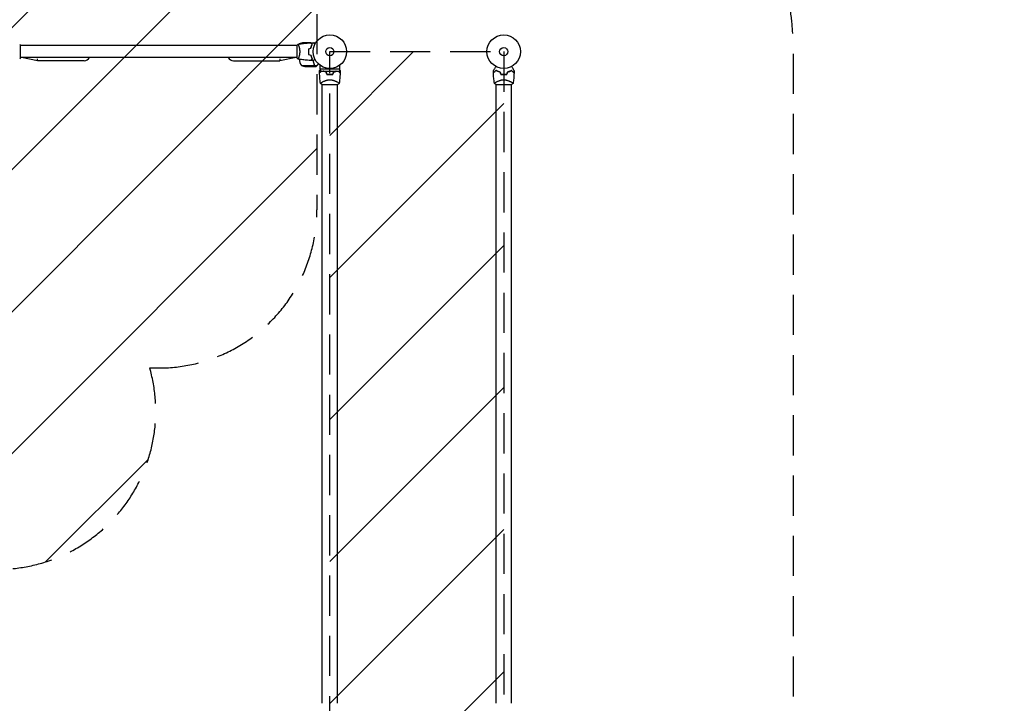
# Model space of a CAD drawing. Units: millimetres. Extents: x -2771 to 3215, y -3213 to 4082.
# Drawn here: x 101 to 3215, y -2060 to 101 of the extents above; entities that cross this region are included whole.
import ezdxf

# ---------------------------------------------------------------- set-up
doc = ezdxf.new("R2010")
doc.units = ezdxf.units.MM
doc.header["$LTSCALE"] = 20
doc.linetypes.add('HIDDEN', pattern=[9.525, 6.35, -3.175])
for name, color, linetype in [('2d', 230, 'Continuous'), ('ASTMF3101-SafetyZone', 64, 'HIDDEN'), ('ASTMF3101-TrainingEnvelope', 222, 'HIDDEN'), ('ASTMF3101-TrainingEnvelope_Hatch', 222, 'HIDDEN')]:
    doc.layers.add(name, color=color, linetype=linetype)

msp = doc.modelspace()

# ---------------------------------------------------------------- hatches: boundary and pattern name
at = {"layer": 'ASTMF3101-TrainingEnvelope_Hatch'}
h = msp.add_hatch(dxfattribs=at)
h.set_pattern_fill('ANSI31', color=256, scale=100)
h.paths.add_polyline_path([(1983.2, 2050.3), (1733.2, 2483.3, 0.414214), (1050.2, 2666.3, 0.161979), (840.6, 2430.3, 0.16204), (541, 2530, 0.014387), (512.2, 2529.2, 0.884294), (-401.5, 2916.5), (-901.5, 2050.5), (-1401.5, 1184.5, 0.220838), (-1438.9, 765, 0.220838), (-1401.5, 345.5), (-1092.2, -190.2), (-1555.8, -190.2, 0.414214), (-1855.8, -490.2), (-1855.8, -1998.1, 0.414214), (-1555.8, -2298.1), (-1083.3, -2298.1, 0.414214), (-783.3, -1998.1), (-783.3, -725.3), (-401.5, -1386.5, 0.884294), (512.2, -999.2, 0.014387), (541, -1000, 0.414214), (1041, -500), (1041, 500, 0.140565), (965, 765, 0.140565), (1041, 1030), (1041, 1682.3), (1117.2, 1550.3), (1367.2, 1117.3, 0.414214), (2050.2, 934.3, 0.414214), (2233.2, 1617.3)])
h = msp.add_hatch(dxfattribs=at)
h.set_pattern_fill('ANSI31', color=256, scale=100)
h.paths.add_polyline_path([(1632, 0), (1082, 0), (1082, -2164), (1632, -2164)])

# ---------------------------------------------------------------- linework, layer by layer
at = {"layer": '2d'}
for p, q in [((104, -19.5), (104, 19.5)), ((978, 19), (104, 19)), ((978, 19.5), (978, -19.5)), ((983.2, 19), (983.2, 19)), ((988.6, 24.7), (984.8, 24.7)), ((1021.5, 28), (999.6, 28)), ((1014.2, 0.2), (1014, 0.2)), ((1014.2, 0), (1014, 0)), ((1014.3, 4.2), (1014.1, 4.2)), ((1014.1, 4), (1014.3, 4)), ((1021.7, 28), (1028.2, 28)), ((1021.7, 28), (1021.7, 27.9)), ((1024.5, 24.7), (1024.8, 24.7)), ((1025.9, 23.7), (1025.9, 23.4)), ((1029.6, 28), (1031.5, 28)), ((978, -19), (104, -19)), ((157.8, -28.5), (106.8, -19)), ((157.8, -28.5), (157.8, -22.6)), ((305, -28.5), (157.8, -28.5)), ((777, -28.5), (924.2, -28.5)), ((975.2, -19), (924.2, -28.5)), ((924.2, -22.6), (924.2, -28.5)), ((983.2, -19), (983.2, -19)), ((1024.6, -19), (1024.4, -19)), ((1024.6, -19), (1024.4, -19)), ((1026.2, -23), (1026.5, -23)), ((991.8, -43.7), (1032.6, -43.7)), ((1006.6, -47), (1028.5, -47)), ((1028.7, -47), (1038.5, -47)), ((1032.9, -43.6), (1032.9, -41.9)), ((1032.9, -43.6), (1041.7, -43.6)), ((1050.9, -55), (1050.9, -42.9)), ((1113.1, -55), (1050.9, -55)), ((1051, -55), (1051, -61.5)), ((1051, -61.5), (1113, -61.5)), ((1113, -55), (1113, -61.5)), ((1113.1, -55), (1113.1, -42.9)), ((1057.5, -104), (1106.5, -104)), ((1057.8, -96.4), (1057.8, -96.4)), ((1057.8, -2060), (1057.8, -104)), ((1106.1, -96.4), (1106.1, -96.4)), ((1106.1, -2060), (1106.1, -104)), ((1607.5, -104), (1656.5, -104)), ((1607.8, -96.4), (1607.8, -96.4)), ((1607.8, -2060), (1607.8, -104)), ((1656.2, -96.4), (1656.2, -96.4)), ((1656.2, -2060), (1656.2, -104))]:
    msp.add_line(p, q, dxfattribs=at)
for centre, radius in [((1082, 0), 53), ((1632, 0), 53), ((1082, 0), 13), ((1632, 0), 13)]:
    msp.add_circle(centre, radius, dxfattribs=at)
for centre, radius, start, end in [((1027.5, -1.3), 50, 153.9472, 153.9483), ((1027.5, -1.3), 50, 148.6503, 149.5517), ((1002.8, -21.9), 50, 93.6243, 111.1002), ((305, -9.5), 19, 270, 330), ((777, -9.5), 19, 210, 270), ((1034.5, -17.7), 50, 187.3809, 211.3497), ((1009.8, 2.9), 50, 248.8998, 266.3757), ((1082, -16.6), 49.4, 256.4916, 256.7596), ((1082, -16.6), 49.4, 283.2404, 283.5084), ((1632, -16.6), 49.4, 256.4916, 256.7596), ((1632, -16.6), 49.4, 283.2404, 283.5084)]:
    msp.add_arc(centre, radius, start, end, dxfattribs=at)
for points, knots in [([(101, 23.5), (101.9, 22.5), (102.8, 21.3), (103.7, 19.9), (103.9, 19.7), (104, 19.5)], [0, 0, 0, 0, 4.405135, 4.405135, 5.108724, 5.108724, 5.108724, 5.108724]), ([(981, 23.5), (981, 23.5), (981, 23.5), (981, 23.5), (981, 23.5), (981.1, 23.5), (981.1, 23.5), (981.1, 23.5), (981.2, 23.4), (981.3, 23.2), (981.5, 22.9), (981.9, 22.2), (982, 21.9), (982.3, 21.2), (982.5, 20.9), (983, 19.7), (983.3, 18.7), (983.8, 17.4), (983.9, 17.1), (984, 16.5), (984.1, 16.2), (984.4, 15.3), (984.6, 14.7), (984.9, 13.4), (985.1, 12.7), (985.4, 11.7), (985.4, 11.3), (985.6, 10.6), (985.7, 10.2), (986, 8.3), (986.3, 6.8), (986.5, 4.3), (986.6, 3.4), (986.7, 1.7), (986.7, 0.9), (986.7, 0)], [0.12220864, 0.12220864, 0.12220864, 0.12220864, 0.12268837, 0.12268837, 0.12524335, 0.12524335, 0.12652085, 0.12652085, 0.12779834, 0.12779834, 0.13290832, 0.13290832, 0.13546331, 0.13546331, 0.1380183, 0.1380183, 0.14312827, 0.14312827, 0.14440577, 0.14440577, 0.14568326, 0.14568326, 0.14823825, 0.14823825, 0.15079324, 0.15079324, 0.15207073, 0.15207073, 0.15334823, 0.15334823, 0.15845821, 0.15845821, 0.16101319, 0.16101319, 0.16356818, 0.16356818, 0.16356818, 0.16356818]), ([(986.7, 0), (986.7, -0.9), (986.7, -1.7), (986.6, -3.4), (986.6, -4.2), (986.4, -5.5), (986.4, -5.9), (986.3, -6.7), (986.2, -7.1), (986, -8.3), (985.9, -9.1), (985.6, -10.6), (985.4, -11.3), (985.1, -12.7), (984.9, -13.4), (984.4, -15.4), (984, -16.6), (983.5, -18.2), (983.3, -18.7), (982.9, -19.7), (982.8, -20.1), (982.3, -21.3), (982, -21.9), (981.6, -22.7), (981.5, -22.9), (981.3, -23.2), (981.3, -23.3), (981.2, -23.4), (981.1, -23.5), (981.1, -23.5), (981.1, -23.5), (981, -23.5), (981, -23.5), (981, -23.5), (981, -23.5), (981, -23.5)], [0.16356818, 0.16356818, 0.16356818, 0.16356818, 0.1661247, 0.1661247, 0.16868122, 0.16868122, 0.16995948, 0.16995948, 0.17123774, 0.17123774, 0.17379425, 0.17379425, 0.17635077, 0.17635077, 0.17890729, 0.17890729, 0.18402032, 0.18402032, 0.18657684, 0.18657684, 0.18913336, 0.18913336, 0.19424639, 0.19424639, 0.19680291, 0.19680291, 0.19935943, 0.19935943, 0.20063769, 0.20063769, 0.20191595, 0.20191595, 0.20447247, 0.20447247, 0.20490292, 0.20490292, 0.20490292, 0.20490292]), ([(981.1, 23.5), (984.3, 24.1), (987.6, 24.6), (995.9, 25.8), (1001.1, 26.4), (1011.3, 27.3), (1016.4, 27.6), (1021.4, 27.8)], [0.059167, 0.059167, 0.059167, 0.059167, 10.001334, 10.001334, 25.653143, 25.653143, 40.963039, 40.963039, 40.963039, 40.963039]), ([(1014.8, 9.2), (1014.5, 7.7), (1014.3, 6.2), (1014.1, 3.9), (1014.1, 3.2), (1014, 1.6), (1014, 0.8), (1014, 0)], [0, 0, 0, 0, 0.004702909, 0.004702909, 0.007054363, 0.007054363, 0.009405818, 0.009405818, 0.009405818, 0.009405818]), ([(1014, 0), (1014, -1.6), (1014, -3.1), (1014.3, -5.4), (1014.3, -6.2), (1014.6, -7.7), (1014.7, -8.5), (1014.8, -9.2)], [0.009405818, 0.009405818, 0.009405818, 0.009405818, 0.01410835, 0.01410835, 0.016459616, 0.016459616, 0.018810883, 0.018810883, 0.018810883, 0.018810883]), ([(1015, 9.1), (1014.7, 7.6), (1014.5, 6.1), (1014.3, 3.9), (1014.3, 3.1), (1014.2, 1.6), (1014.2, 0.8), (1014.2, 0)], [0, 0, 0, 0, 0.004616902, 0.004616902, 0.006925353, 0.006925353, 0.009233803, 0.009233803, 0.009233803, 0.009233803]), ([(1014.2, 0), (1014.2, -1.5), (1014.2, -3.1), (1014.4, -5.3), (1014.5, -6.1), (1014.7, -7.6), (1014.9, -8.3), (1015, -9.1)], [0.009233803, 0.009233803, 0.009233803, 0.009233803, 0.013850802, 0.013850802, 0.016159301, 0.016159301, 0.0184678, 0.0184678, 0.0184678, 0.0184678]), ([(1026.2, 23), (1025.7, 23.6), (1025.2, 24.1), (1024.2, 25), (1023.8, 25.4), (1023.2, 26), (1023, 26.2), (1022.7, 26.6), (1022.5, 26.7), (1022.1, 27.1), (1021.9, 27.4), (1021.7, 27.6), (1021.6, 27.6), (1021.5, 27.7), (1021.5, 27.8), (1021.5, 27.8), (1021.5, 27.8), (1021.4, 27.8), (1021.4, 27.8), (1021.4, 27.8), (1021.4, 27.8), (1021.4, 27.8)], [0, 0, 0, 0, 0.00350666, 0.00350666, 0.00701332, 0.00701332, 0.00876665, 0.00876665, 0.01051997, 0.01051997, 0.01402663, 0.01402663, 0.01577996, 0.01577996, 0.01753329, 0.01753329, 0.02103995, 0.02103995, 0.02454661, 0.02454661, 0.02744921, 0.02744921, 0.02744921, 0.02744921]), ([(1026.5, 23), (1025.9, 23.6), (1025.4, 24.1), (1024.5, 25), (1024.1, 25.5), (1023.5, 26.1), (1023.3, 26.2), (1023, 26.6), (1022.8, 26.7), (1022.4, 27.2), (1022.2, 27.4), (1021.9, 27.6), (1021.9, 27.7), (1021.8, 27.7), (1021.8, 27.7), (1021.8, 27.8), (1021.8, 27.8), (1021.7, 27.8), (1021.7, 27.8), (1021.7, 27.8), (1021.7, 27.8), (1021.7, 27.8), (1021.7, 27.8), (1021.7, 27.8)], [0, 0, 0, 0, 0.0035063, 0.0035063, 0.0070126, 0.0070126, 0.00876575, 0.00876575, 0.0105189, 0.0105189, 0.0140252, 0.0140252, 0.01577835, 0.01577835, 0.01665493, 0.01665493, 0.0175315, 0.0175315, 0.02103781, 0.02103781, 0.02454411, 0.02454411, 0.0274484, 0.0274484, 0.0274484, 0.0274484]), ([(1021.8, 11.1), (1022.1, 12.3), (1022.4, 13.5), (1023.1, 15.7), (1023.5, 16.7), (1024.2, 18.7), (1024.6, 19.6), (1025.4, 21.4), (1025.9, 22.2), (1026.2, 23)], [0, 0, 0, 0, 0.00398181, 0.00398181, 0.00796362, 0.00796362, 0.01194542, 0.01194542, 0.01592723, 0.01592723, 0.01592723, 0.01592723]), ([(1022, 10.9), (1022.3, 12.2), (1022.6, 13.3), (1023.3, 15.6), (1023.7, 16.7), (1024.2, 18.2), (1024.4, 18.7), (1024.8, 19.6), (1025.1, 20.1), (1025.7, 21.4), (1026.1, 22.3), (1026.5, 23)], [0, 0, 0, 0, 0.00404294, 0.00404294, 0.00808588, 0.00808588, 0.01010735, 0.01010735, 0.01212882, 0.01212882, 0.01617176, 0.01617176, 0.01617176, 0.01617176]), ([(1023.8, 17.5), (1023.5, 16.7), (1023.3, 15.9), (1023.1, 14.9), (1023, 14.7), (1023, 14.5)], [0.005939204, 0.005939204, 0.005939204, 0.005939204, 0.00859307, 0.00859307, 0.009258525, 0.009258525, 0.009258525, 0.009258525]), ([(1024, 17.4), (1024.1, 17.7), (1024.1, 18), (1024.4, 18.9), (1024.6, 19.4), (1024.8, 20)], [0.014074515, 0.014074515, 0.014074515, 0.014074515, 0.015038847, 0.015038847, 0.016926366, 0.016926366, 0.016926366, 0.016926366]), ([(1029.6, 28), (1029.6, 28), (1029.6, 28), (1029.6, 28), (1029.6, 28), (1029.7, 28), (1029.7, 28), (1029.7, 28), (1029.7, 28), (1029.8, 27.9), (1029.9, 27.9), (1030.2, 27.7), (1030.6, 27.5), (1031.2, 27.1), (1031.5, 26.9), (1032, 26.6), (1032.3, 26.4), (1033.3, 25.9), (1033.9, 25.5), (1034.8, 25), (1035, 24.9), (1035.2, 24.8)], [0.03093242, 0.03093242, 0.03093242, 0.03093242, 0.03756195, 0.03756195, 0.04131815, 0.04131815, 0.04225719, 0.04225719, 0.04319624, 0.04319624, 0.04507434, 0.04507434, 0.04883054, 0.04883054, 0.05070863, 0.05070863, 0.05258673, 0.05258673, 0.05634293, 0.05634293, 0.05718798, 0.05718798, 0.05718798, 0.05718798]), ([(1035.6, 25.6), (1035.3, 25.8), (1035, 26), (1034.4, 26.3), (1034.1, 26.5), (1033.6, 26.8), (1033.4, 26.9), (1033.2, 27), (1033.1, 27.1), (1033, 27.1), (1033, 27.1), (1032, 27.7), (1031.5, 28), (1031.5, 28)], [0.0797676, 0.0797676, 0.0797676, 0.0797676, 0.125, 0.125, 0.1875, 0.1875, 0.21875, 0.234375, 0.2421875, 0.2421875, 0.25, 0.25, 0.5, 0.5, 0.5, 0.5]), ([(981, -23.5), (980.1, -22.5), (979.2, -21.3), (978.3, -19.9), (978.1, -19.7), (978, -19.5)], [0, 0, 0, 0, 4.405135, 4.405135, 5.108724, 5.108724, 5.108724, 5.108724]), ([(1021.4, -27.8), (1018.1, -27.7), (1014.8, -27.5), (1006.3, -26.9), (1001.2, -26.4), (991, -25.1), (986, -24.4), (981.1, -23.5)], [0, 0, 0, 0, 10.001335, 10.001335, 25.652861, 25.652861, 40.904303, 40.904303, 40.904303, 40.904303]), ([(1026.2, -23), (1025.7, -23.6), (1025.2, -24.1), (1024.2, -25), (1023.8, -25.4), (1023.2, -26), (1023, -26.2), (1022.7, -26.6), (1022.5, -26.7), (1022.1, -27.1), (1021.9, -27.4), (1021.7, -27.6), (1021.6, -27.6), (1021.5, -27.7), (1021.5, -27.8), (1021.5, -27.8), (1021.5, -27.8), (1021.4, -27.8), (1021.4, -27.8), (1021.4, -27.8), (1021.4, -27.8), (1021.4, -27.8)], [0, 0, 0, 0, 0.00350666, 0.00350666, 0.00701332, 0.00701332, 0.00876665, 0.00876665, 0.01051997, 0.01051997, 0.01402663, 0.01402663, 0.01577996, 0.01577996, 0.01753329, 0.01753329, 0.02103995, 0.02103995, 0.02454661, 0.02454661, 0.02744921, 0.02744921, 0.02744921, 0.02744921]), ([(1026.5, -23), (1025.9, -23.6), (1025.4, -24.1), (1024.5, -25), (1024.1, -25.5), (1023.5, -26.1), (1023.3, -26.2), (1023, -26.6), (1022.8, -26.7), (1022.4, -27.2), (1022.2, -27.4), (1021.9, -27.6), (1021.9, -27.7), (1021.8, -27.7), (1021.8, -27.7), (1021.8, -27.8), (1021.8, -27.8), (1021.7, -27.8), (1021.7, -27.8), (1021.7, -27.8), (1021.7, -27.8), (1021.7, -27.8), (1021.7, -27.8), (1021.7, -27.8)], [0, 0, 0, 0, 0.0035063, 0.0035063, 0.0070126, 0.0070126, 0.00876575, 0.00876575, 0.0105189, 0.0105189, 0.0140252, 0.0140252, 0.01577835, 0.01577835, 0.01665493, 0.01665493, 0.0175315, 0.0175315, 0.02103781, 0.02103781, 0.02454411, 0.02454411, 0.0274484, 0.0274484, 0.0274484, 0.0274484]), ([(1021.8, -11.1), (1022.1, -12.3), (1022.4, -13.5), (1023.1, -15.7), (1023.5, -16.7), (1024.2, -18.7), (1024.6, -19.6), (1025.4, -21.4), (1025.9, -22.2), (1026.2, -23)], [0, 0, 0, 0, 0.00398181, 0.00398181, 0.00796362, 0.00796362, 0.01194542, 0.01194542, 0.01592723, 0.01592723, 0.01592723, 0.01592723]), ([(1022, -10.9), (1022.3, -12.2), (1022.6, -13.3), (1023.3, -15.6), (1023.7, -16.7), (1024.2, -18.2), (1024.4, -18.7), (1024.8, -19.6), (1025.1, -20.1), (1025.7, -21.4), (1026.1, -22.3), (1026.5, -23)], [0, 0, 0, 0, 0.00404294, 0.00404294, 0.00808588, 0.00808588, 0.01010735, 0.01010735, 0.01212882, 0.01212882, 0.01617176, 0.01617176, 0.01617176, 0.01617176]), ([(1028.9, -28), (1029.2, -30.1), (1029.6, -32.1), (1030.8, -36.7), (1031.6, -39.3), (1032.6, -41.7)], [0.00216833, 0.00216833, 0.00216833, 0.00216833, 0.00859307, 0.00859307, 0.01718614, 0.01718614, 0.01718614, 0.01718614]), ([(1029.1, -28), (1029.3, -29.6), (1029.6, -31.2), (1030.2, -33.5), (1030.4, -34.3), (1030.8, -35.8), (1031, -36.6), (1031.7, -38.8), (1032.2, -40.3), (1032.8, -41.7)], [0.00507042, 0.00507042, 0.00507042, 0.00507042, 0.0100259, 0.0100259, 0.01253237, 0.01253237, 0.01503885, 0.01503885, 0.0200518, 0.0200518, 0.0200518, 0.0200518]), ([(1035.2, -24.8), (1035, -24.9), (1034.8, -25), (1033.9, -25.5), (1033.2, -25.9), (1032.3, -26.5), (1032, -26.6), (1031.5, -27), (1031.2, -27.1), (1030.8, -27.4), (1030.6, -27.5), (1030.2, -27.7), (1030.1, -27.8), (1029.8, -27.9), (1029.7, -27.9), (1029.7, -28), (1029.7, -28), (1029.7, -28), (1029.7, -28), (1029.6, -28), (1029.6, -28), (1029.6, -28), (1029.6, -28), (1029.6, -28)], [0.00292306, 0.00292306, 0.00292306, 0.00292306, 0.00379004, 0.00379004, 0.00758008, 0.00758008, 0.0094751, 0.0094751, 0.01137012, 0.01137012, 0.01326514, 0.01326514, 0.01516016, 0.01516016, 0.01705518, 0.01705518, 0.01800269, 0.01800269, 0.0189502, 0.0189502, 0.02274024, 0.02274024, 0.02935902, 0.02935902, 0.02935902, 0.02935902]), ([(1028.5, -47), (1028.7, -46.9), (1029, -46.7), (1030, -46.1), (1030.6, -45.8), (1031.3, -45.4)], [0, 0, 0, 0, 0.00517024, 0.00517024, 0.01034048, 0.01034048, 0.01034048, 0.01034048]), ([(1029.7, -31.4), (1029.8, -31.8), (1029.9, -32.3), (1030.2, -33.5), (1030.4, -34.3), (1030.8, -35.8), (1031, -36.6), (1031.6, -38.4), (1031.9, -39.4), (1032.3, -40.4)], [0.008596442, 0.008596442, 0.008596442, 0.008596442, 0.010025898, 0.010025898, 0.012532373, 0.012532373, 0.015038847, 0.015038847, 0.018527086, 0.018527086, 0.018527086, 0.018527086]), ([(1029.7, -31.4), (1029.8, -31.8), (1029.9, -32.3), (1030.2, -33.5), (1030.4, -34.3), (1030.8, -35.8), (1031, -36.6), (1031.6, -38.4), (1031.9, -39.4), (1032.3, -40.4)], [0.008596442, 0.008596442, 0.008596442, 0.008596442, 0.010025898, 0.010025898, 0.012532373, 0.012532373, 0.015038847, 0.015038847, 0.018527086, 0.018527086, 0.018527086, 0.018527086]), ([(1029.7, -31.4), (1029.8, -31.8), (1029.9, -32.3), (1030.2, -33.5), (1030.4, -34.3), (1030.8, -35.8), (1031, -36.6), (1031.6, -38.4), (1031.9, -39.4), (1032.3, -40.4)], [0.008596442, 0.008596442, 0.008596442, 0.008596442, 0.010025898, 0.010025898, 0.012532373, 0.012532373, 0.015038847, 0.015038847, 0.018527086, 0.018527086, 0.018527086, 0.018527086]), ([(1031.3, -45.4), (1031.4, -45.3), (1031.6, -45.2), (1031.8, -45), (1031.9, -44.9), (1032.2, -44.6), (1032.4, -44.4), (1032.5, -44.1)], [0, 0, 0, 0, 0.001089402, 0.001089402, 0.002178803, 0.002178803, 0.004357607, 0.004357607, 0.004357607, 0.004357607]), ([(1031.5, -45.4), (1031.7, -45.3), (1031.9, -45.1), (1032.1, -45), (1032.2, -44.9), (1032.2, -44.8), (1032.3, -44.7), (1032.3, -44.7), (1032.4, -44.6), (1032.5, -44.5), (1032.6, -44.3), (1032.8, -44), (1032.8, -43.8), (1032.9, -43.6)], [0, 0, 0, 0, 0.25, 0.25, 0.375, 0.375, 0.4375, 0.4375, 0.5, 0.5, 0.75, 0.75, 1, 1, 1, 1]), ([(1032.2, -44.8), (1032.2, -44.9), (1032.1, -44.9), (1032, -45), (1032, -45), (1032, -45)], [0.6098432, 0.6098432, 0.6098432, 0.6098432, 0.75, 0.75, 0.7644376, 0.7644376, 0.7644376, 0.7644376]), ([(1032.4, -44.5), (1032.4, -44.6), (1032.4, -44.6), (1032.4, -44.6), (1032.3, -44.7), (1032.3, -44.7)], [0.45894, 0.45894, 0.45894, 0.45894, 0.5, 0.5, 0.574771, 0.574771, 0.574771, 0.574771]), ([(1032.4, -44.5), (1032.4, -44.6), (1032.4, -44.6), (1032.4, -44.6), (1032.3, -44.7), (1032.3, -44.7)], [0.45894, 0.45894, 0.45894, 0.45894, 0.5, 0.5, 0.574771, 0.574771, 0.574771, 0.574771]), ([(1032.4, -44.5), (1032.4, -44.6), (1032.4, -44.6), (1032.4, -44.6), (1032.3, -44.7), (1032.3, -44.7)], [0.45894, 0.45894, 0.45894, 0.45894, 0.5, 0.5, 0.574771, 0.574771, 0.574771, 0.574771]), ([(1032.4, -44.5), (1032.4, -44.6), (1032.4, -44.6), (1032.4, -44.7), (1032.3, -44.7), (1032.3, -44.8)], [0.45894, 0.45894, 0.45894, 0.45894, 0.5, 0.5, 0.5893342, 0.5893342, 0.5893342, 0.5893342]), ([(1032.8, -42.8), (1032.8, -43), (1032.8, -43.1), (1032.7, -43.4), (1032.7, -43.6), (1032.6, -43.7)], [0.001328787, 0.001328787, 0.001328787, 0.001328787, 0.001872455, 0.001872455, 0.002416124, 0.002416124, 0.002416124, 0.002416124]), ([(1032.9, -43.6), (1033, -43.3), (1033, -43), (1033, -42.5), (1033, -42.3), (1032.9, -42), (1032.9, -41.8), (1032.8, -41.7)], [0, 0, 0, 0, 0.001155976, 0.001155976, 0.001733964, 0.001733964, 0.002311952, 0.002311952, 0.002311952, 0.002311952]), ([(1032.9, -43.6), (1033, -43.3), (1033, -43), (1033, -42.5), (1033, -42.3), (1032.9, -42), (1032.9, -41.8), (1032.8, -41.7)], [0, 0, 0, 0, 0.001155976, 0.001155976, 0.001733964, 0.001733964, 0.002311952, 0.002311952, 0.002311952, 0.002311952]), ([(1032.9, -43.6), (1033, -43.3), (1033, -43), (1033, -42.5), (1033, -42.3), (1032.9, -42), (1032.9, -41.8), (1032.8, -41.7)], [0, 0, 0, 0, 0.001155976, 0.001155976, 0.001733964, 0.001733964, 0.002311952, 0.002311952, 0.002311952, 0.002311952]), ([(1032.9, -43.6), (1033, -43.3), (1033, -43), (1033, -42.5), (1033, -42.3), (1032.9, -42), (1032.9, -41.8), (1032.8, -41.7)], [0, 0, 0, 0, 0.001155976, 0.001155976, 0.001733964, 0.001733964, 0.002311952, 0.002311952, 0.002311952, 0.002311952]), ([(1049.3, -60.5), (1049.3, -60.5), (1049.3, -60.5), (1049.3, -60.5), (1049.3, -60.5), (1049.3, -60.5), (1049.3, -60.4), (1049.3, -60.4), (1049.4, -60.4), (1049.4, -60.4), (1049.4, -60.4), (1049.4, -60.3), (1049.4, -60.3), (1049.5, -60.2), (1049.6, -60.1), (1049.8, -59.6), (1050, -59.3), (1050.4, -58.6), (1050.6, -58.2), (1050.9, -57.7), (1050.9, -57.6), (1051, -57.6)], [0.04930785, 0.04930785, 0.04930785, 0.04930785, 0.05422987, 0.05422987, 0.06025541, 0.06025541, 0.06326818, 0.06326818, 0.06477456, 0.06477456, 0.06552775, 0.06552775, 0.06628095, 0.06628095, 0.06929372, 0.06929372, 0.07230649, 0.07230649, 0.07531926, 0.07531926, 0.0759077, 0.0759077, 0.0759077, 0.0759077]), ([(1055.2, -61.5), (1055.1, -61.6), (1055, -61.8), (1054.1, -62.6), (1053.5, -63.3), (1052.5, -64.2), (1052.2, -64.5), (1051.7, -65.1), (1051.4, -65.3), (1050.7, -66), (1050.3, -66.4), (1049.9, -66.8), (1049.8, -67), (1049.6, -67.1), (1049.6, -67.2), (1049.5, -67.2), (1049.5, -67.2), (1049.5, -67.2), (1049.5, -67.2), (1049.5, -67.2), (1049.5, -67.2), (1049.5, -67.2), (1049.5, -67.3), (1049.5, -67.3), (1049.4, -67.3), (1049.4, -67.3), (1049.4, -67.3), (1049.4, -67.3)], [0.00430171, 0.00430171, 0.00430171, 0.00430171, 0.00498507, 0.00498507, 0.00997014, 0.00997014, 0.01246267, 0.01246267, 0.01495521, 0.01495521, 0.01994028, 0.01994028, 0.02243281, 0.02243281, 0.02492534, 0.02492534, 0.02554848, 0.02554848, 0.02617161, 0.02617161, 0.02741788, 0.02741788, 0.02991041, 0.02991041, 0.03489548, 0.03489548, 0.03928387, 0.03928387, 0.03928387, 0.03928387]), ([(1054.9, -61.5), (1054.2, -62.2), (1053.6, -62.9), (1052.7, -63.8), (1052.4, -64.1), (1051.8, -64.6), (1051.6, -64.9), (1050.9, -65.6), (1050.5, -66), (1050, -66.4), (1049.9, -66.6), (1049.7, -66.8), (1049.6, -66.8), (1049.6, -66.9), (1049.5, -66.9), (1049.5, -66.9), (1049.5, -66.9), (1049.5, -67), (1049.5, -67), (1049.5, -67), (1049.4, -67), (1049.4, -67), (1049.4, -67), (1049.4, -67), (1049.4, -67), (1049.4, -67)], [0.00486162, 0.00486162, 0.00486162, 0.00486162, 0.00954034, 0.00954034, 0.01192543, 0.01192543, 0.01431051, 0.01431051, 0.01908068, 0.01908068, 0.02146577, 0.02146577, 0.02385086, 0.02385086, 0.0250434, 0.0250434, 0.02623594, 0.02623594, 0.02862103, 0.02862103, 0.0333912, 0.0333912, 0.03816137, 0.03816137, 0.03927414, 0.03927414, 0.03927414, 0.03927414]), ([(1070.4, -64.7), (1069.2, -64.4), (1067.9, -64.1), (1065.5, -63.3), (1064.4, -62.9), (1062.7, -62.2), (1062.2, -62), (1061.5, -61.7), (1061.4, -61.6), (1061.3, -61.5)], [0, 0, 0, 0, 0.00414637, 0.00414637, 0.00829274, 0.00829274, 0.01036592, 0.01036592, 0.01088448, 0.01088448, 0.01088448, 0.01088448]), ([(1070.6, -64.6), (1069.3, -64.3), (1068, -63.9), (1065.6, -63.1), (1064.5, -62.7), (1062.8, -62), (1062.3, -61.8), (1061.8, -61.5)], [0, 0, 0, 0, 0.00420297, 0.00420297, 0.00840595, 0.00840595, 0.01042525, 0.01042525, 0.01042525, 0.01042525]), ([(1102.2, -61.5), (1101.7, -61.8), (1101.2, -62), (1100.2, -62.4), (1099.6, -62.7), (1098.4, -63.1), (1097.8, -63.3), (1096, -63.9), (1094.7, -64.3), (1093.4, -64.6)], [0.00643681, 0.00643681, 0.00643681, 0.00643681, 0.00840762, 0.00840762, 0.01050952, 0.01050952, 0.01261143, 0.01261143, 0.01681524, 0.01681524, 0.01681524, 0.01681524]), ([(1093.6, -64.7), (1094.8, -64.4), (1096.1, -64.1), (1098.5, -63.3), (1099.6, -62.9), (1101.3, -62.2), (1101.8, -62), (1102.5, -61.7), (1102.6, -61.6), (1102.7, -61.5)], [0, 0, 0, 0, 0.00414637, 0.00414637, 0.00829274, 0.00829274, 0.01036592, 0.01036592, 0.01088448, 0.01088448, 0.01088448, 0.01088448]), ([(1108.8, -61.5), (1108.9, -61.6), (1109, -61.8), (1109.9, -62.6), (1110.5, -63.3), (1111.5, -64.2), (1111.8, -64.5), (1112.3, -65.1), (1112.6, -65.3), (1113.3, -66), (1113.7, -66.4), (1114.1, -66.8), (1114.2, -67), (1114.4, -67.1), (1114.4, -67.2), (1114.5, -67.2), (1114.5, -67.2), (1114.5, -67.2), (1114.5, -67.2), (1114.5, -67.2), (1114.5, -67.2), (1114.5, -67.2), (1114.5, -67.3), (1114.5, -67.3), (1114.6, -67.3), (1114.6, -67.3), (1114.6, -67.3), (1114.6, -67.3)], [0.00430171, 0.00430171, 0.00430171, 0.00430171, 0.00498507, 0.00498507, 0.00997014, 0.00997014, 0.01246267, 0.01246267, 0.01495521, 0.01495521, 0.01994028, 0.01994028, 0.02243281, 0.02243281, 0.02492534, 0.02492534, 0.02554848, 0.02554848, 0.02617161, 0.02617161, 0.02741788, 0.02741788, 0.02991041, 0.02991041, 0.03489548, 0.03489548, 0.03928387, 0.03928387, 0.03928387, 0.03928387]), ([(1114.6, -67), (1114.6, -67), (1114.6, -67), (1114.6, -67), (1114.6, -67), (1114.6, -67), (1114.5, -67), (1114.5, -67), (1114.5, -67), (1114.5, -66.9), (1114.5, -66.9), (1114.5, -66.9), (1114.4, -66.9), (1114.4, -66.8), (1114.3, -66.8), (1114.1, -66.5), (1114, -66.4), (1113.5, -66), (1113.1, -65.6), (1112.4, -64.9), (1112.2, -64.6), (1111.6, -64.1), (1111.3, -63.8), (1110.4, -62.9), (1109.8, -62.2), (1109.1, -61.5)], [-0.01786939, -0.01786939, -0.01786939, -0.01786939, -0.01672988, -0.01672988, -0.01196282, -0.01196282, -0.00719576, -0.00719576, -0.00481223, -0.00481223, -0.00362046, -0.00362046, -0.0024287, -0.0024287, -0.00004517, -0.00004517, 0.00233836, 0.00233836, 0.00710542, 0.00710542, 0.00948895, 0.00948895, 0.01187248, 0.01187248, 0.01655034, 0.01655034, 0.01655034, 0.01655034]), ([(1113, -57.6), (1113.3, -58.1), (1113.6, -58.6), (1114, -59.3), (1114.2, -59.6), (1114.4, -60), (1114.4, -60.1), (1114.5, -60.2), (1114.6, -60.3), (1114.6, -60.3), (1114.6, -60.4), (1114.6, -60.4), (1114.6, -60.4), (1114.6, -60.4), (1114.7, -60.4), (1114.7, -60.4), (1114.7, -60.5), (1114.7, -60.5), (1114.7, -60.5), (1114.7, -60.5), (1114.7, -60.5), (1114.7, -60.5)], [0.02053477, 0.02053477, 0.02053477, 0.02053477, 0.02418745, 0.02418745, 0.02721088, 0.02721088, 0.0287226, 0.0287226, 0.03023431, 0.03023431, 0.03099017, 0.03099017, 0.03174603, 0.03174603, 0.03325774, 0.03325774, 0.03628117, 0.03628117, 0.04232804, 0.04232804, 0.04714176, 0.04714176, 0.04714176, 0.04714176]), ([(1599.3, -60.5), (1599.3, -60.5), (1599.3, -60.5), (1599.3, -60.5), (1599.3, -60.5), (1599.3, -60.5), (1599.3, -60.4), (1599.3, -60.4), (1599.4, -60.4), (1599.4, -60.4), (1599.4, -60.4), (1599.4, -60.3), (1599.4, -60.3), (1599.5, -60.2), (1599.6, -60.1), (1599.8, -59.6), (1600, -59.3), (1600.4, -58.6), (1600.6, -58.2), (1601.1, -57.4), (1601.4, -56.9), (1602.2, -55.4), (1602.9, -54.3), (1604.3, -51.9), (1605, -50.6), (1606.3, -48.5), (1606.7, -47.7), (1607.2, -46.8)], [0.04930785, 0.04930785, 0.04930785, 0.04930785, 0.05422987, 0.05422987, 0.06025541, 0.06025541, 0.06326818, 0.06326818, 0.06477456, 0.06477456, 0.06552775, 0.06552775, 0.06628095, 0.06628095, 0.06929372, 0.06929372, 0.07230649, 0.07230649, 0.07531926, 0.07531926, 0.07833203, 0.07833203, 0.08435757, 0.08435757, 0.09038311, 0.09038311, 0.09385287, 0.09385287, 0.09385287, 0.09385287]), ([(1607.2, -59.2), (1606.4, -60), (1605.7, -60.8), (1604.2, -62.2), (1603.6, -62.9), (1602.7, -63.8), (1602.4, -64.1), (1601.8, -64.6), (1601.6, -64.9), (1600.9, -65.6), (1600.5, -66), (1600, -66.4), (1599.9, -66.6), (1599.7, -66.8), (1599.6, -66.8), (1599.6, -66.9), (1599.5, -66.9), (1599.5, -66.9), (1599.5, -66.9), (1599.5, -67), (1599.5, -67), (1599.5, -67), (1599.4, -67), (1599.4, -67), (1599.4, -67), (1599.4, -67), (1599.4, -67), (1599.4, -67)], [0, 0, 0, 0, 0.00477017, 0.00477017, 0.00954034, 0.00954034, 0.01192543, 0.01192543, 0.01431051, 0.01431051, 0.01908068, 0.01908068, 0.02146577, 0.02146577, 0.02385086, 0.02385086, 0.0250434, 0.0250434, 0.02623594, 0.02623594, 0.02862103, 0.02862103, 0.0333912, 0.0333912, 0.03816137, 0.03816137, 0.03927414, 0.03927414, 0.03927414, 0.03927414]), ([(1607.3, -59.5), (1606.4, -60.3), (1605.6, -61.1), (1604.1, -62.6), (1603.5, -63.3), (1602.5, -64.2), (1602.2, -64.5), (1601.7, -65.1), (1601.4, -65.3), (1600.7, -66), (1600.3, -66.4), (1599.9, -66.8), (1599.8, -67), (1599.6, -67.1), (1599.6, -67.2), (1599.5, -67.2), (1599.5, -67.2), (1599.5, -67.2), (1599.5, -67.2), (1599.5, -67.2), (1599.5, -67.2), (1599.5, -67.2), (1599.5, -67.3), (1599.5, -67.3), (1599.4, -67.3), (1599.4, -67.3), (1599.4, -67.3), (1599.4, -67.3)], [0, 0, 0, 0, 0.00498507, 0.00498507, 0.00997014, 0.00997014, 0.01246267, 0.01246267, 0.01495521, 0.01495521, 0.01994028, 0.01994028, 0.02243281, 0.02243281, 0.02492534, 0.02492534, 0.02554848, 0.02554848, 0.02617161, 0.02617161, 0.02741788, 0.02741788, 0.02991041, 0.02991041, 0.03489548, 0.03489548, 0.03928387, 0.03928387, 0.03928387, 0.03928387]), ([(1620.6, -64.6), (1619.3, -64.3), (1618, -63.9), (1615.6, -63.1), (1614.5, -62.7), (1612.8, -62), (1612.2, -61.8), (1611.2, -61.3), (1610.6, -61), (1609.1, -60.3), (1608.1, -59.7), (1607.2, -59.2)], [0, 0, 0, 0, 0.00420297, 0.00420297, 0.00840595, 0.00840595, 0.01050744, 0.01050744, 0.01260892, 0.01260892, 0.0168119, 0.0168119, 0.0168119, 0.0168119]), ([(1620.4, -64.7), (1619.2, -64.4), (1617.9, -64.1), (1615.5, -63.3), (1614.4, -62.9), (1612.7, -62.2), (1612.2, -62), (1611.1, -61.5), (1610.6, -61.2), (1609.1, -60.5), (1608.2, -60), (1607.3, -59.5)], [0, 0, 0, 0, 0.00414637, 0.00414637, 0.00829274, 0.00829274, 0.01036592, 0.01036592, 0.0124391, 0.0124391, 0.01658547, 0.01658547, 0.01658547, 0.01658547]), ([(1656.8, -59.2), (1655.9, -59.7), (1654.9, -60.3), (1652.9, -61.3), (1651.8, -61.7), (1650.2, -62.4), (1649.6, -62.7), (1648.4, -63.1), (1647.8, -63.3), (1646, -63.9), (1644.7, -64.3), (1643.4, -64.6)], [0, 0, 0, 0, 0.00420381, 0.00420381, 0.00840762, 0.00840762, 0.01050952, 0.01050952, 0.01261143, 0.01261143, 0.01681524, 0.01681524, 0.01681524, 0.01681524]), ([(1643.6, -64.7), (1644.8, -64.4), (1646.1, -64.1), (1648.5, -63.3), (1649.6, -62.9), (1651.3, -62.2), (1651.8, -62), (1652.9, -61.5), (1653.4, -61.2), (1654.9, -60.5), (1655.8, -60), (1656.7, -59.5)], [0, 0, 0, 0, 0.00414637, 0.00414637, 0.00829274, 0.00829274, 0.01036592, 0.01036592, 0.0124391, 0.0124391, 0.01658547, 0.01658547, 0.01658547, 0.01658547]), ([(1656.7, -59.5), (1657.6, -60.3), (1658.4, -61.1), (1659.9, -62.6), (1660.5, -63.3), (1661.5, -64.2), (1661.8, -64.5), (1662.3, -65.1), (1662.6, -65.3), (1663.3, -66), (1663.7, -66.4), (1664.1, -66.8), (1664.2, -67), (1664.4, -67.1), (1664.4, -67.2), (1664.5, -67.2), (1664.5, -67.2), (1664.5, -67.2), (1664.5, -67.2), (1664.5, -67.2), (1664.5, -67.2), (1664.5, -67.2), (1664.5, -67.3), (1664.5, -67.3), (1664.6, -67.3), (1664.6, -67.3), (1664.6, -67.3), (1664.6, -67.3)], [0, 0, 0, 0, 0.00498507, 0.00498507, 0.00997014, 0.00997014, 0.01246267, 0.01246267, 0.01495521, 0.01495521, 0.01994028, 0.01994028, 0.02243281, 0.02243281, 0.02492534, 0.02492534, 0.02554848, 0.02554848, 0.02617161, 0.02617161, 0.02741788, 0.02741788, 0.02991041, 0.02991041, 0.03489548, 0.03489548, 0.03928387, 0.03928387, 0.03928387, 0.03928387]), ([(1656.8, -46.8), (1657.3, -47.7), (1657.7, -48.5), (1659, -50.6), (1659.7, -51.9), (1660.8, -53.7), (1661.1, -54.2), (1661.7, -55.4), (1662, -55.9), (1662.9, -57.4), (1663.4, -58.3), (1664, -59.3), (1664.2, -59.6), (1664.4, -60), (1664.4, -60.1), (1664.5, -60.2), (1664.6, -60.3), (1664.6, -60.3), (1664.6, -60.4), (1664.6, -60.4), (1664.6, -60.4), (1664.6, -60.4), (1664.7, -60.4), (1664.7, -60.4), (1664.7, -60.5), (1664.7, -60.5), (1664.7, -60.5), (1664.7, -60.5), (1664.7, -60.5), (1664.7, -60.5)], [0.00255866, 0.00255866, 0.00255866, 0.00255866, 0.00604686, 0.00604686, 0.01209372, 0.01209372, 0.01511716, 0.01511716, 0.01814059, 0.01814059, 0.02418745, 0.02418745, 0.02721088, 0.02721088, 0.0287226, 0.0287226, 0.03023431, 0.03023431, 0.03099017, 0.03099017, 0.03174603, 0.03174603, 0.03325774, 0.03325774, 0.03628117, 0.03628117, 0.04232804, 0.04232804, 0.04714176, 0.04714176, 0.04714176, 0.04714176]), ([(1664.6, -67), (1664.6, -67), (1664.6, -67), (1664.6, -67), (1664.6, -67), (1664.6, -67), (1664.5, -67), (1664.5, -67), (1664.5, -67), (1664.5, -66.9), (1664.5, -66.9), (1664.5, -66.9), (1664.4, -66.9), (1664.4, -66.8), (1664.3, -66.8), (1664.1, -66.5), (1664, -66.4), (1663.5, -66), (1663.1, -65.6), (1662.4, -64.9), (1662.2, -64.6), (1661.6, -64.1), (1661.3, -63.8), (1660.4, -62.9), (1659.8, -62.2), (1658.3, -60.8), (1657.6, -60), (1656.8, -59.2)], [-0.01786939, -0.01786939, -0.01786939, -0.01786939, -0.01672988, -0.01672988, -0.01196282, -0.01196282, -0.00719576, -0.00719576, -0.00481223, -0.00481223, -0.00362046, -0.00362046, -0.0024287, -0.0024287, -0.00004517, -0.00004517, 0.00233836, 0.00233836, 0.00710542, 0.00710542, 0.00948895, 0.00948895, 0.01187248, 0.01187248, 0.01663954, 0.01663954, 0.02140659, 0.02140659, 0.02140659, 0.02140659]), ([(1052.5, -101), (1052, -97.7), (1051.6, -94.4), (1050.6, -86), (1050.1, -80.8), (1049.7, -72.8), (1049.5, -70.1), (1049.4, -67.3)], [0, 0, 0, 0, 10.001334, 10.001334, 25.653169, 25.653169, 33.969574, 33.969574, 33.969574, 33.969574]), ([(1052.5, -101), (1052.5, -101), (1052.5, -101), (1052.5, -101), (1052.5, -101), (1052.5, -100.9), (1052.5, -100.8), (1052.5, -100.8), (1052.5, -100.7), (1052.5, -100.7), (1052.5, -100.6), (1052.5, -100.5), (1052.6, -100.3), (1052.8, -100.1), (1052.9, -100), (1053.1, -99.8), (1053.2, -99.6), (1053.9, -99.1), (1054.7, -98.5), (1056.1, -97.5), (1056.6, -97.2), (1057.5, -96.7), (1057.7, -96.5), (1058.4, -96.1), (1058.7, -96), (1060.3, -95), (1061.8, -94.2), (1064.2, -93.1), (1065.1, -92.7), (1066.4, -92.1), (1066.9, -92), (1067.8, -91.6), (1068.3, -91.4), (1069.8, -90.9), (1070.8, -90.6), (1072.3, -90.1), (1072.9, -90), (1073.9, -89.7), (1074.5, -89.6), (1076.2, -89.3), (1077.3, -89.1), (1079, -88.9), (1079.6, -88.9), (1080.5, -88.8), (1080.8, -88.8), (1081.4, -88.8), (1081.7, -88.8), (1082, -88.8)], [0.16840129, 0.16840129, 0.16840129, 0.16840129, 0.16868251, 0.16868251, 0.17219218, 0.17219218, 0.17394701, 0.17394701, 0.17482443, 0.17482443, 0.17570184, 0.17570184, 0.17921151, 0.17921151, 0.18096635, 0.18096635, 0.18272118, 0.18272118, 0.18974052, 0.18974052, 0.19325019, 0.19325019, 0.19500502, 0.19500502, 0.19675986, 0.19675986, 0.2037792, 0.2037792, 0.20728887, 0.20728887, 0.2090437, 0.2090437, 0.21079853, 0.21079853, 0.2143082, 0.2143082, 0.21606304, 0.21606304, 0.21781787, 0.21781787, 0.22132754, 0.22132754, 0.22308238, 0.22308238, 0.22395979, 0.22395979, 0.22483721, 0.22483721, 0.22483721, 0.22483721]), ([(1072.6, -71.8), (1074.1, -72.1), (1075.7, -72.3), (1078.8, -72.6), (1080.4, -72.7), (1082, -72.7)], [0, 0, 0, 0, 0.004778412, 0.004778412, 0.009556824, 0.009556824, 0.009556824, 0.009556824]), ([(1082, -72.5), (1081.2, -72.5), (1080.4, -72.5), (1078.9, -72.4), (1078.1, -72.3), (1075.8, -72.1), (1074.2, -71.9), (1072.7, -71.6)], [0.009393696, 0.009393696, 0.009393696, 0.009393696, 0.011738601, 0.011738601, 0.014083505, 0.014083505, 0.018773315, 0.018773315, 0.018773315, 0.018773315]), ([(1091.3, -71.6), (1089.8, -71.9), (1088.2, -72.1), (1085.2, -72.4), (1083.6, -72.5), (1082, -72.5)], [0, 0, 0, 0, 0.004696848, 0.004696848, 0.009393696, 0.009393696, 0.009393696, 0.009393696]), ([(1082, -72.7), (1083.6, -72.7), (1085.2, -72.6), (1088.3, -72.3), (1089.9, -72.1), (1091.4, -71.8)], [0.009556824, 0.009556824, 0.009556824, 0.009556824, 0.014332328, 0.014332328, 0.019107831, 0.019107831, 0.019107831, 0.019107831]), ([(1082, -88.8), (1083.2, -88.8), (1084.4, -88.9), (1086.7, -89.1), (1087.8, -89.3), (1089.5, -89.6), (1090, -89.7), (1091.1, -90), (1091.7, -90.1), (1093.2, -90.6), (1094.2, -90.9), (1096.2, -91.6), (1097.1, -91.9), (1098.9, -92.7), (1099.7, -93.1), (1101.4, -93.8), (1102.1, -94.2), (1103.6, -95), (1104.3, -95.4), (1106.3, -96.5), (1107.4, -97.2), (1108.8, -98.2), (1109.3, -98.5), (1110, -99), (1110.4, -99.3), (1111.2, -100), (1111.5, -100.4), (1111.5, -100.6), (1111.5, -100.7), (1111.5, -100.7), (1111.5, -100.7), (1111.5, -100.8), (1111.5, -100.9), (1111.5, -101), (1111.5, -101), (1111.5, -101), (1111.5, -101), (1111.5, -101)], [0, 0, 0, 0, 0.00351649, 0.00351649, 0.00703299, 0.00703299, 0.00879123, 0.00879123, 0.01054948, 0.01054948, 0.01406598, 0.01406598, 0.01758247, 0.01758247, 0.02109896, 0.02109896, 0.02461546, 0.02461546, 0.02813195, 0.02813195, 0.03516494, 0.03516494, 0.03868143, 0.03868143, 0.04219793, 0.04219793, 0.04923091, 0.04923091, 0.05011004, 0.05011004, 0.05098916, 0.05098916, 0.05274741, 0.05274741, 0.0562639, 0.0562639, 0.05666079, 0.05666079, 0.05666079, 0.05666079]), ([(1114.6, -67.3), (1114.5, -70.6), (1114.3, -73.9), (1113.7, -82.4), (1113.2, -87.6), (1112.3, -95.5), (1111.9, -98.3), (1111.5, -101)], [0, 0, 0, 0, 10.001335, 10.001335, 25.652814, 25.652814, 33.969558, 33.969558, 33.969558, 33.969558]), ([(1602.5, -101), (1602, -97.7), (1601.6, -94.4), (1600.6, -86), (1600.1, -80.8), (1599.7, -72.8), (1599.5, -70.1), (1599.4, -67.3)], [0, 0, 0, 0, 10.001334, 10.001334, 25.653174, 25.653174, 33.969574, 33.969574, 33.969574, 33.969574]), ([(1602.5, -101), (1602.5, -101), (1602.5, -101), (1602.5, -101), (1602.5, -101), (1602.5, -100.9), (1602.5, -100.8), (1602.5, -100.8), (1602.5, -100.7), (1602.5, -100.7), (1602.5, -100.6), (1602.5, -100.5), (1602.6, -100.3), (1602.8, -100.1), (1602.9, -100), (1603.1, -99.8), (1603.2, -99.6), (1603.9, -99.1), (1604.7, -98.5), (1606.1, -97.5), (1606.6, -97.2), (1607.5, -96.7), (1607.7, -96.5), (1608.4, -96.1), (1608.7, -96), (1610.3, -95), (1611.8, -94.2), (1614.2, -93.1), (1615.1, -92.7), (1616.4, -92.1), (1616.9, -92), (1617.8, -91.6), (1618.3, -91.4), (1619.8, -90.9), (1620.8, -90.6), (1622.3, -90.1), (1622.9, -90), (1623.9, -89.7), (1624.5, -89.6), (1626.2, -89.3), (1627.3, -89.1), (1629, -88.9), (1629.6, -88.9), (1630.5, -88.8), (1630.8, -88.8), (1631.4, -88.8), (1631.7, -88.8), (1632, -88.8)], [0.16840129, 0.16840129, 0.16840129, 0.16840129, 0.16868251, 0.16868251, 0.17219218, 0.17219218, 0.17394701, 0.17394701, 0.17482443, 0.17482443, 0.17570184, 0.17570184, 0.17921151, 0.17921151, 0.18096635, 0.18096635, 0.18272118, 0.18272118, 0.18974052, 0.18974052, 0.19325019, 0.19325019, 0.19500502, 0.19500502, 0.19675986, 0.19675986, 0.2037792, 0.2037792, 0.20728887, 0.20728887, 0.2090437, 0.2090437, 0.21079853, 0.21079853, 0.2143082, 0.2143082, 0.21606304, 0.21606304, 0.21781787, 0.21781787, 0.22132754, 0.22132754, 0.22308238, 0.22308238, 0.22395979, 0.22395979, 0.22483721, 0.22483721, 0.22483721, 0.22483721]), ([(1622.6, -71.8), (1624.1, -72.1), (1625.7, -72.3), (1628.8, -72.6), (1630.4, -72.7), (1632, -72.7)], [0, 0, 0, 0, 0.004778412, 0.004778412, 0.009556824, 0.009556824, 0.009556824, 0.009556824]), ([(1632, -72.5), (1631.2, -72.5), (1630.4, -72.5), (1628.9, -72.4), (1628.1, -72.3), (1625.8, -72.1), (1624.2, -71.9), (1622.7, -71.6)], [0.009393696, 0.009393696, 0.009393696, 0.009393696, 0.011738601, 0.011738601, 0.014083505, 0.014083505, 0.018773315, 0.018773315, 0.018773315, 0.018773315]), ([(1641.3, -71.6), (1639.8, -71.9), (1638.2, -72.1), (1635.2, -72.4), (1633.6, -72.5), (1632, -72.5)], [0, 0, 0, 0, 0.004696848, 0.004696848, 0.009393696, 0.009393696, 0.009393696, 0.009393696]), ([(1632, -72.7), (1633.6, -72.7), (1635.2, -72.6), (1638.3, -72.3), (1639.9, -72.1), (1641.4, -71.8)], [0.009556824, 0.009556824, 0.009556824, 0.009556824, 0.014332328, 0.014332328, 0.019107831, 0.019107831, 0.019107831, 0.019107831]), ([(1632, -88.8), (1633.2, -88.8), (1634.4, -88.9), (1636.7, -89.1), (1637.8, -89.3), (1639.5, -89.6), (1640, -89.7), (1641.1, -90), (1641.7, -90.1), (1643.2, -90.6), (1644.2, -90.9), (1646.2, -91.6), (1647.1, -91.9), (1648.9, -92.7), (1649.7, -93.1), (1651.4, -93.8), (1652.1, -94.2), (1653.6, -95), (1654.3, -95.4), (1656.3, -96.5), (1657.4, -97.2), (1658.8, -98.2), (1659.3, -98.5), (1660, -99), (1660.4, -99.3), (1661.2, -100), (1661.5, -100.4), (1661.5, -100.6), (1661.5, -100.7), (1661.5, -100.7), (1661.5, -100.7), (1661.5, -100.8), (1661.5, -100.9), (1661.5, -101), (1661.5, -101), (1661.5, -101), (1661.5, -101), (1661.5, -101)], [0, 0, 0, 0, 0.00351649, 0.00351649, 0.00703299, 0.00703299, 0.00879123, 0.00879123, 0.01054948, 0.01054948, 0.01406598, 0.01406598, 0.01758247, 0.01758247, 0.02109896, 0.02109896, 0.02461546, 0.02461546, 0.02813195, 0.02813195, 0.03516494, 0.03516494, 0.03868143, 0.03868143, 0.04219793, 0.04219793, 0.04923091, 0.04923091, 0.05011004, 0.05011004, 0.05098916, 0.05098916, 0.05274741, 0.05274741, 0.0562639, 0.0562639, 0.05666079, 0.05666079, 0.05666079, 0.05666079]), ([(1664.6, -67.3), (1664.5, -70.6), (1664.3, -73.9), (1663.7, -82.4), (1663.2, -87.6), (1662.3, -95.5), (1661.9, -98.3), (1661.5, -101)], [0, 0, 0, 0, 10.001335, 10.001335, 25.652814, 25.652814, 33.969558, 33.969558, 33.969558, 33.969558]), ([(1057.5, -104), (1056.3, -103.4), (1055.2, -102.8), (1053.6, -101.7), (1053, -101.4), (1052.5, -101)], [0, 0, 0, 0, 3.969895, 3.969895, 5.95449, 5.95449, 5.95449, 5.95449]), ([(1607.5, -104), (1606.3, -103.4), (1605.2, -102.8), (1603.6, -101.7), (1603, -101.4), (1602.5, -101)], [0, 0, 0, 0, 3.969895, 3.969895, 5.95449, 5.95449, 5.95449, 5.95449])]:
    msp.add_open_spline(points, degree=3, knots=knots, dxfattribs=at)
for points in [[(978, 19.5), (978.9, 20.9), (980, 22.3), (981, 23.5)], [(981, 23.5), (981, 23.5), (981, 23.5), (981, 23.5)], [(1014.8, 9.2), (1017.2, 9.8), (1019.5, 10.5), (1021.8, 11.1)], [(1015, 9.1), (1017.3, 9.7), (1019.7, 10.3), (1022, 10.9)], [(1021.8, 27.8), (1021.7, 27.9), (1021.6, 28), (1021.5, 28)], [(1021.7, 27.8), (1024.3, 27.9), (1027, 28), (1029.6, 28)], [(1025.8, 23.7), (1025.8, 23.7), (1025.8, 23.6), (1025.8, 23.6)], [(1025.8, 23.7), (1025.8, 23.6), (1025.8, 23.6), (1025.8, 23.5)], [(1026, 23.5), (1026, 23.4), (1026, 23.4), (1026, 23.3)], [(1026, 23.5), (1026, 23.4), (1026, 23.4), (1026, 23.3)], [(1026, 23.5), (1026, 23.4), (1026, 23.4), (1026, 23.3)], [(1026, 23.5), (1026, 23.4), (1026, 23.4), (1026, 23.3)], [(104, -19.5), (103.1, -20.9), (102, -22.3), (101, -23.5)], [(1014.8, -9.2), (1017.2, -9.8), (1019.5, -10.5), (1021.8, -11.1)], [(1015, -9.1), (1017.3, -9.7), (1019.7, -10.3), (1022, -10.9)], [(1029.6, -28), (1027, -28), (1024.3, -27.9), (1021.7, -27.8)], [(1026.3, -23.3), (1026.2, -23.3), (1026.1, -23.2), (1026, -23.2)], [(1032.5, -41.4), (1032.5, -41.5), (1032.5, -41.6), (1032.6, -41.7)], [(1032.6, -43.7), (1032.6, -43.9), (1032.5, -44), (1032.5, -44.1)], [(1032.6, -41.7), (1032.7, -42), (1032.8, -42.4), (1032.8, -42.8)], [(1032.9, -41.9), (1032.9, -41.8), (1032.8, -41.7), (1032.8, -41.7)], [(1032.8, -42.8), (1032.8, -42.8), (1032.8, -42.8), (1032.8, -42.8)], [(1032.8, -42.8), (1032.8, -42.8), (1032.8, -42.8), (1032.8, -42.8)], [(1038.8, -46.8), (1038.6, -46.9), (1038.5, -47), (1038.5, -47)], [(1049.4, -67), (1049.3, -64.9), (1049.3, -62.7), (1049.3, -60.5)], [(1114.7, -60.5), (1114.7, -62.7), (1114.7, -64.9), (1114.6, -67)], [(1599.4, -67), (1599.3, -64.9), (1599.3, -62.7), (1599.3, -60.5)], [(1664.7, -60.5), (1664.7, -62.7), (1664.7, -64.9), (1664.6, -67)], [(1070.4, -64.7), (1071.2, -67.1), (1071.9, -69.4), (1072.6, -71.8)], [(1072.7, -71.6), (1072, -69.3), (1071.3, -66.9), (1070.6, -64.6)], [(1093.4, -64.6), (1092.7, -66.9), (1092, -69.3), (1091.3, -71.6)], [(1091.4, -71.8), (1092.1, -69.4), (1092.8, -67.1), (1093.6, -64.7)], [(1620.4, -64.7), (1621.2, -67.1), (1621.9, -69.4), (1622.6, -71.8)], [(1622.7, -71.6), (1622, -69.3), (1621.3, -66.9), (1620.6, -64.6)], [(1643.4, -64.6), (1642.7, -66.9), (1642, -69.3), (1641.3, -71.6)], [(1641.4, -71.8), (1642.1, -69.4), (1642.8, -67.1), (1643.6, -64.7)], [(1111.5, -101), (1109.9, -102.1), (1108.3, -103.1), (1106.5, -104)], [(1661.5, -101), (1659.9, -102.1), (1658.3, -103.1), (1656.5, -104)]]:
    msp.add_open_spline(points, degree=3, dxfattribs=at)
for points, weights in [([(1022, 27.8), (1021.8, 27.9), (1021.7, 28), (1021.7, 28)], [0.985330938456, 0.984293983826, 0.983775506511, 0.983775506511]), ([(1031.5, -45.4), (1029.6, -46.5), (1028.7, -47), (1028.7, -47)], [1, 0.989183671007, 0.983775506511, 0.983775506511]), ([(1038.8, -46.8), (1039.1, -46.5), (1040.1, -45.4), (1041.7, -43.6)], [1, 0.993048408402, 0.993048408402, 1]), ([(1041.7, -43.6), (1043.1, -42.1), (1044.6, -40.6), (1046.1, -39)], [1, 0.998736509879, 0.998421328983, 0.999054457313])]:
    msp.add_rational_spline(points, weights, degree=3, dxfattribs=at)
at = {"layer": 'ASTMF3101-SafetyZone', "flags": 128}
msp.add_lwpolyline([(2775.6, 2507.8), (3025.6, 2074.8, -0.408045), (2533.4, 157.1, -0.04316), (2547, 0), (2547, -2164, -0.414214), (1632, -3079), (1082, -3079, -0.296521), (245.7, -2535.2, -0.043839), (-1.5, -2551.1, -0.281679), (-1083.3, -3213.1), (-1555.8, -3213.1, -0.414214), (-2770.8, -1998.1), (-2770.8, -490.2, -0.211826), (-2371.4, 410.4, -0.062891), (-2373.3, 765, -0.162318), (-2193.9, 1642), (-1693.9, 2508), (-1193.9, 3374, -0.504744), (1068.5, 3629.2, -0.31254), (2525.6, 2940.8)], format="xyb", close=True, dxfattribs=at)
at = {"layer": 'ASTMF3101-TrainingEnvelope'}
msp.add_lwpolyline([(1041, 500), (1041, -500, -0.414214), (541, -1000, -0.014387), (512.2, -999.2, -0.884294), (-401.5, -1386.5), (-783.3, -725.3), (-783.3, -1998.1, -0.414214), (-1083.3, -2298.1), (-1555.8, -2298.1, -0.414214), (-1855.8, -1998.1), (-1855.8, -490.2, -0.414214), (-1555.8, -190.2), (-1092.2, -190.2), (-1401.5, 345.5, -0.220838)], format="xyb", dxfattribs=at)
msp.add_lwpolyline([(1632, 0), (1632, -2164), (1082, -2164), (1082, 0)], close=True, dxfattribs=at)

doc.saveas('drawing.dxf')
